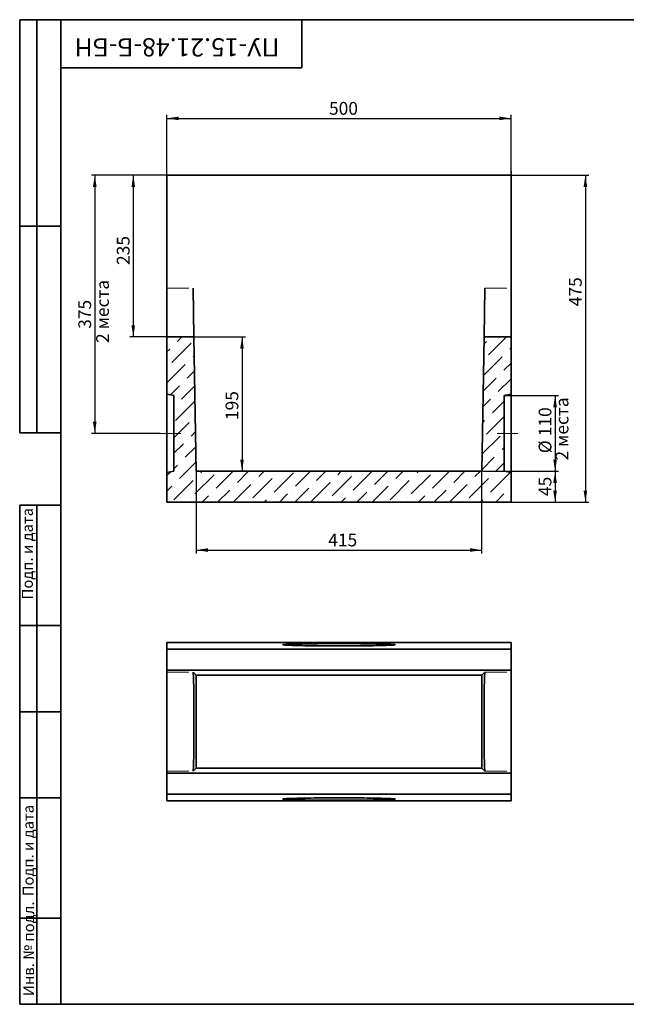
# Model space of a CAD drawing. Units: millimetres. Extents: x 8 to 460, y 1 to 291.
# Drawn here: x 8 to 184, y 5 to 291 of the extents above; entities that cross this region are included whole.
import ezdxf

# ---------------------------------------------------------------- set-up
doc = ezdxf.new("R2010")
doc.units = ezdxf.units.MM
doc.linetypes.add('CENTERX2', pattern=[20.32, 12.7, -2.54, 2.54, -2.54])
doc.linetypes.add('PHANTOM', pattern=[12.7, 6.35, -1.27, 1.27, -1.27, 1.27, -1.27])
doc.layers.add('FORMAT', color=7, linetype='Continuous')
doc.styles.add('SLDTEXTSTYLE0', font='TXT', dxfattribs={"width": 0.7, "bigfont": 'bigfont'})
doc.styles.add('SLDTEXTSTYLE1', font='TXT', dxfattribs={"width": 0.7})
doc.dimstyles.new('SLDDIMSTYLE0', dxfattribs={"dimtxt": 3.393075, "dimasz": 3.393075, "dimexe": 0, "dimexo": 0.0625, "dimgap": 0.848269, "dimtad": 2, "dimdec": 1, "dimlfac": 5, "dimrnd": 1e-09, "dimzin": 12, "dimdsep": 46, "dimtxsty": 'SLDTEXTSTYLE1', "dimsah": 1, "dimcen": 0.09, "dimadec": 0, "dimazin": 3, "dimtfac": 1, "dimtdec": 1, "dimtofl": 0, "dimtmove": 0, "dimatfit": 3, "dimfxl": 1, "dimfrac": 2, "dimtolj": 1, "dimtzin": 12, "dimarcsym": 0})
doc.dimstyles.new('SLDDIMSTYLE1', dxfattribs={"dimtxt": 3.393075, "dimasz": 3.393075, "dimexe": 0, "dimexo": 0.0625, "dimgap": 0.848269, "dimtad": 2, "dimdec": 0, "dimlfac": 5, "dimrnd": 1e-09, "dimzin": 12, "dimdsep": 46, "dimtxsty": 'SLDTEXTSTYLE1', "dimsah": 1, "dimcen": 0.09, "dimadec": 0, "dimazin": 3, "dimtfac": 1, "dimtdec": 0, "dimtofl": 0, "dimtmove": 0, "dimatfit": 3, "dimfxl": 1, "dimfrac": 2, "dimtolj": 1, "dimtzin": 12, "dimarcsym": 0})

# ---------------------------------------------------------------- blocks, each defined once
blk = doc.blocks.new('_D')
at = {"layer": 'FORMAT'}
for p, q in [((150.79, 245.85), (173.41, 245.85)), ((172.41, 245.85), (172.41, 150.85)), ((150.79, 150.85), (173.41, 150.85))]:
    blk.add_line(p, q, dxfattribs=at)
for points in [[(172.41, 245.85), (171.89, 242.45), (172.93, 242.45)], [(172.41, 150.85), (172.93, 154.24), (171.89, 154.24)]]:
    blk.add_solid(points, dxfattribs=at)
at = {"layer": 'FORMAT', "insert": (167.63, 207.78), "char_height": 3.704, "attachment_point": 1, "rotation": 90, "style": 'SLDTEXTSTYLE1'}
blk.add_mtext('475', dxfattribs=at)
blk = doc.blocks.new('_D_1')
at = {"layer": 'FORMAT'}
for p, q in [((50.79, 245.85), (50.79, 263.33)), ((150.79, 245.85), (150.79, 263.33)), ((50.79, 262.33), (150.79, 262.33))]:
    blk.add_line(p, q, dxfattribs=at)
for points in [[(50.79, 262.33), (54.19, 261.81), (54.19, 262.85)], [(150.79, 262.33), (147.4, 262.85), (147.4, 261.81)]]:
    blk.add_solid(points, dxfattribs=at)
at = {"layer": 'FORMAT', "insert": (97.9, 267.1), "char_height": 3.704, "attachment_point": 1, "style": 'SLDTEXTSTYLE1'}
blk.add_mtext('500', dxfattribs=at)
blk = doc.blocks.new('_D_2')
at = {"layer": 'FORMAT'}
for p, q in [((142.26, 159.85), (164.6, 159.85)), ((163.6, 159.85), (163.6, 150.85)), ((150.79, 150.85), (164.6, 150.85))]:
    blk.add_line(p, q, dxfattribs=at)
for points in [[(163.6, 159.85), (163.07, 156.45), (164.12, 156.45)], [(163.6, 150.85), (164.12, 154.24), (163.07, 154.24)]]:
    blk.add_solid(points, dxfattribs=at)
at = {"layer": 'FORMAT', "insert": (158.82, 152.63), "char_height": 3.704, "attachment_point": 1, "rotation": 90, "style": 'SLDTEXTSTYLE1'}
blk.add_mtext('45', dxfattribs=at)
blk = doc.blocks.new('_D_3')
at = {"layer": 'FORMAT'}
for p, q in [((148.79, 181.85), (164.6, 181.85)), ((163.6, 181.85), (163.6, 159.85)), ((148.79, 159.85), (164.6, 159.85))]:
    blk.add_line(p, q, dxfattribs=at)
for points in [[(163.6, 181.85), (163.07, 178.45), (164.12, 178.45)], [(163.6, 159.85), (164.12, 163.24), (163.07, 163.24)]]:
    blk.add_solid(points, dxfattribs=at)
at = {"layer": 'FORMAT', "char_height": 3.704, "attachment_point": 1, "rotation": 90}
for s, insert, style in [('2 места', (163.76, 162.96), 'SLDTEXTSTYLE0'), ('110', (158.82, 170), 'SLDTEXTSTYLE1'), ('%%c', (158.82, 165.07), 'SLDTEXTSTYLE1')]:
    blk.add_mtext(s, dxfattribs=dict(at, insert=insert, style=style))
blk = doc.blocks.new('_D_4')
at = {"layer": 'FORMAT'}
for p, q in [((59.32, 159.85), (59.32, 135.94)), ((142.26, 159.85), (142.26, 135.94)), ((59.32, 136.94), (142.26, 136.94))]:
    blk.add_line(p, q, dxfattribs=at)
for points in [[(59.32, 136.94), (62.72, 136.42), (62.72, 137.47)], [(142.26, 136.94), (138.87, 137.47), (138.87, 136.42)]]:
    blk.add_solid(points, dxfattribs=at)
at = {"layer": 'FORMAT', "insert": (97.67, 141.72), "char_height": 3.704, "attachment_point": 1, "style": 'SLDTEXTSTYLE1'}
blk.add_mtext('415', dxfattribs=at)
blk = doc.blocks.new('_D_5')
at = {"layer": 'FORMAT'}
for p, q in [((50.79, 245.85), (28.83, 245.85)), ((29.83, 245.85), (29.83, 170.85)), ((48.79, 170.85), (28.83, 170.85))]:
    blk.add_line(p, q, dxfattribs=at)
for points in [[(29.83, 245.85), (29.3, 242.45), (30.35, 242.45)], [(29.83, 170.85), (30.35, 174.24), (29.3, 174.24)]]:
    blk.add_solid(points, dxfattribs=at)
at = {"layer": 'FORMAT', "char_height": 3.704, "attachment_point": 1, "rotation": 90}
for s, insert, style in [('2 места', (30.23, 197.1), 'SLDTEXTSTYLE0'), ('375', (25.05, 201.2), 'SLDTEXTSTYLE1')]:
    blk.add_mtext(s, dxfattribs=dict(at, insert=insert, style=style))
blk = doc.blocks.new('_D_6')
at = {"layer": 'FORMAT'}
for p, q in [((50.79, 245.85), (40.01, 245.85)), ((41.01, 245.85), (41.01, 198.85)), ((50.79, 198.85), (40.01, 198.85))]:
    blk.add_line(p, q, dxfattribs=at)
for points in [[(41.01, 245.85), (40.49, 242.45), (41.53, 242.45)], [(41.01, 198.85), (41.53, 202.24), (40.49, 202.24)]]:
    blk.add_solid(points, dxfattribs=at)
at = {"layer": 'FORMAT', "insert": (36.23, 219.76), "char_height": 3.704, "attachment_point": 1, "rotation": 90, "style": 'SLDTEXTSTYLE1'}
blk.add_mtext('235', dxfattribs=at)
blk = doc.blocks.new('_D_7')
at = {"layer": 'FORMAT'}
for p, q in [((58.64, 198.85), (73.62, 198.85)), ((72.62, 198.85), (72.62, 159.85))]:
    blk.add_line(p, q, dxfattribs=at)
for points in [[(72.62, 198.85), (72.09, 195.45), (73.14, 195.45)], [(72.62, 159.85), (73.14, 163.24), (72.09, 163.24)]]:
    blk.add_solid(points, dxfattribs=at)
at = {"layer": 'FORMAT', "insert": (67.84, 174.71), "char_height": 3.704, "attachment_point": 1, "rotation": 90, "style": 'SLDTEXTSTYLE1'}
blk.add_mtext('195', dxfattribs=at)

msp = doc.modelspace()

# ---------------------------------------------------------------- hatches: boundary and pattern name
at = {"linetype": 'Continuous', "lineweight": 18}
h = msp.add_hatch(dxfattribs=at)
h.set_pattern_fill('ANSI36', angle=3e-322, style=0)
h.paths.add_polyline_path([(150.794, 198.846), (142.946, 198.846), (142.265, 159.846), (59.323, 159.846), (58.642, 198.846), (50.794, 198.846), (50.794, 182.199), (52.794, 181.846), (52.794, 159.846), (50.794, 159.494), (50.794, 150.846), (150.794, 150.846), (150.794, 159.494), (148.794, 159.846), (148.794, 181.846), (150.794, 182.199)], flags=0)

# ---------------------------------------------------------------- linework, layer by layer
at = {"color": 7, "linetype": 'Continuous', "lineweight": 35}
for p, q in [((50.794, 245.846), (150.794, 245.846)), ((50.794, 212.996), (50.794, 245.846)), ((150.794, 212.996), (150.794, 245.846)), ((50.794, 198.846), (50.794, 212.996)), ((58.642, 198.846), (58.395, 212.996)), ((142.946, 198.846), (143.193, 212.996)), ((150.794, 198.846), (150.794, 212.996)), ((58.642, 198.846), (50.794, 198.846)), ((50.794, 198.846), (50.794, 182.199)), ((58.642, 198.846), (59.323, 159.846)), ((142.946, 198.846), (142.265, 159.846)), ((150.794, 198.846), (142.946, 198.846)), ((150.794, 198.846), (150.794, 182.199)), ((50.794, 182.199), (52.794, 181.846)), ((50.794, 182.199), (50.794, 159.494)), ((52.794, 159.846), (52.794, 181.846)), ((148.794, 181.846), (150.794, 182.199)), ((148.794, 181.846), (148.794, 159.846)), ((150.794, 159.494), (150.794, 182.199)), ((52.794, 159.846), (50.794, 159.494)), ((50.794, 159.494), (50.794, 150.846)), ((142.265, 159.846), (59.323, 159.846)), ((150.794, 159.494), (148.794, 159.846)), ((150.794, 159.494), (150.794, 150.846)), ((50.794, 150.846), (150.794, 150.846)), ((150.794, 110.104), (50.794, 110.104)), ((50.794, 110.104), (50.794, 108.137)), ((150.794, 110.104), (150.794, 108.137)), ((150.794, 108.137), (50.794, 108.137)), ((50.794, 108.137), (50.794, 102.076)), ((150.794, 108.137), (150.794, 102.076)), ((50.794, 102.076), (150.794, 102.076)), ((50.794, 101.502), (50.794, 102.076)), ((50.794, 72.705), (50.794, 101.502)), ((59.323, 100.575), (58.395, 101.502)), ((59.323, 100.575), (142.265, 100.575)), ((59.323, 73.633), (59.323, 100.575)), ((142.265, 100.575), (143.193, 101.502)), ((142.265, 73.633), (142.265, 100.575)), ((150.794, 101.502), (150.794, 102.076)), ((150.794, 72.705), (150.794, 101.502)), ((50.794, 72.132), (50.794, 72.705)), ((150.794, 72.132), (50.794, 72.132)), ((50.794, 72.132), (50.794, 66.071)), ((58.395, 72.705), (59.323, 73.633)), ((59.323, 73.633), (142.265, 73.633)), ((143.193, 72.705), (142.265, 73.633)), ((150.794, 72.132), (150.794, 72.705)), ((150.794, 72.132), (150.794, 66.071)), ((50.794, 66.071), (150.794, 66.071)), ((50.794, 66.071), (50.794, 64.104)), ((150.794, 66.071), (150.794, 64.104)), ((150.794, 64.104), (50.794, 64.104))]:
    msp.add_line(p, q, dxfattribs=at)
at = {"color": 8, "linetype": 'PHANTOM', "lineweight": 18}
for p, q in [((50.794, 212.996), (58.395, 212.996)), ((143.193, 212.996), (150.794, 212.996)), ((50.794, 101.502), (58.395, 101.502)), ((143.193, 101.502), (150.794, 101.502)), ((50.794, 72.705), (58.395, 72.705)), ((143.193, 72.705), (150.794, 72.705))]:
    msp.add_line(p, q, dxfattribs=at)
at = {"color": 7, "linetype": 'Continuous', "lineweight": 35, "flags": 128}
for points in [[(100.794, 109.78), (99.725, 109.779), (98.66, 109.777), (97.604, 109.773), (96.562, 109.768), (95.538, 109.762), (94.536, 109.754), (93.561, 109.745), (92.618, 109.734), (91.709, 109.723), (90.839, 109.71), (90.012, 109.696), (89.231, 109.681), (88.499, 109.664), (87.821, 109.647), (87.197, 109.629), (86.632, 109.611), (86.128, 109.591), (85.686, 109.571), (85.309, 109.55), (84.999, 109.529), (84.756, 109.507), (84.581, 109.485), (84.476, 109.463), (84.441, 109.441), (84.476, 109.419), (84.581, 109.397), (84.756, 109.375), (84.999, 109.354), (85.309, 109.332), (85.686, 109.312), (86.128, 109.292), (86.632, 109.272), (87.197, 109.253), (87.821, 109.235), (88.499, 109.218), (89.231, 109.202), (90.012, 109.187), (90.839, 109.173), (91.709, 109.16), (92.618, 109.148), (93.561, 109.138), (94.536, 109.129), (95.538, 109.121), (96.562, 109.114), (97.604, 109.109), (98.66, 109.106), (99.725, 109.104), (100.794, 109.103), (101.864, 109.104), (102.929, 109.106), (103.984, 109.109), (105.026, 109.114), (106.05, 109.121), (107.052, 109.129), (108.027, 109.138), (108.97, 109.148), (109.879, 109.16), (110.749, 109.173), (111.576, 109.187), (112.357, 109.202), (113.089, 109.218), (113.767, 109.235), (114.391, 109.253), (114.956, 109.272), (115.46, 109.292), (115.902, 109.312), (116.279, 109.332), (116.59, 109.354), (116.832, 109.375), (117.007, 109.397), (117.112, 109.419), (117.147, 109.441), (117.112, 109.463), (117.007, 109.485), (116.832, 109.507), (116.59, 109.529), (116.279, 109.55), (115.902, 109.571), (115.46, 109.591), (114.956, 109.611), (114.391, 109.629), (113.767, 109.647), (113.089, 109.664), (112.357, 109.681), (111.576, 109.696), (110.749, 109.71), (109.879, 109.723), (108.97, 109.734), (108.027, 109.745), (107.052, 109.754), (106.05, 109.762), (105.026, 109.768), (103.984, 109.773), (102.929, 109.777), (101.864, 109.779), (100.794, 109.78)], [(100.794, 64.961), (99.725, 64.96), (98.66, 64.958), (97.604, 64.955), (96.562, 64.95), (95.538, 64.943), (94.536, 64.935), (93.561, 64.926), (92.618, 64.916), (91.709, 64.904), (90.839, 64.891), (90.012, 64.877), (89.231, 64.862), (88.499, 64.846), (87.821, 64.829), (87.197, 64.811), (86.632, 64.792), (86.128, 64.772), (85.686, 64.752), (85.309, 64.732), (84.999, 64.71), (84.756, 64.689), (84.581, 64.667), (84.476, 64.645), (84.441, 64.623), (84.476, 64.601), (84.581, 64.579), (84.756, 64.557), (84.999, 64.535), (85.309, 64.514), (85.686, 64.493), (86.128, 64.473), (86.632, 64.453), (87.197, 64.435), (87.821, 64.417), (88.499, 64.4), (89.231, 64.383), (90.012, 64.368), (90.839, 64.354), (91.709, 64.341), (92.618, 64.33), (93.561, 64.319), (94.536, 64.31), (95.538, 64.302), (96.562, 64.296), (97.604, 64.291), (98.66, 64.287), (99.725, 64.285), (100.794, 64.284), (101.864, 64.285), (102.929, 64.287), (103.984, 64.291), (105.026, 64.296), (106.05, 64.302), (107.052, 64.31), (108.027, 64.319), (108.97, 64.33), (109.879, 64.341), (110.749, 64.354), (111.576, 64.368), (112.357, 64.383), (113.089, 64.4), (113.767, 64.417), (114.391, 64.435), (114.956, 64.453), (115.46, 64.473), (115.902, 64.493), (116.279, 64.514), (116.59, 64.535), (116.832, 64.557), (117.007, 64.579), (117.112, 64.601), (117.147, 64.623), (117.112, 64.645), (117.007, 64.667), (116.832, 64.689), (116.59, 64.71), (116.279, 64.732), (115.902, 64.752), (115.46, 64.772), (114.956, 64.792), (114.391, 64.811), (113.767, 64.829), (113.089, 64.846), (112.357, 64.862), (111.576, 64.877), (110.749, 64.891), (109.879, 64.904), (108.97, 64.916), (108.027, 64.926), (107.052, 64.935), (106.05, 64.943), (105.026, 64.95), (103.984, 64.955), (102.929, 64.958), (101.864, 64.96), (100.794, 64.961)]]:
    msp.add_lwpolyline(points, dxfattribs=at)
at = {"color": 7, "linetype": 'Continuous', "lineweight": 35}
for centre, start_param, end_param in [((58.391, 87.104), 3.1590459, 6.265732), ((143.197, 87.104), 0.0174533, 3.1241394)]:
    msp.add_ellipse(centre, major_axis=(0, 14.401), ratio=0.0174551, start_param=start_param, end_param=end_param, dxfattribs=at)
at = {"layer": 'FORMAT', "color": 7, "lineweight": 35}
for p, q in [((20, 291), (8, 291)), ((8, 291), (8, 171)), ((13, 171), (13, 291)), ((20, 291), (415, 291)), ((20, 291), (20, 5)), ((90, 291), (90, 277)), ((90, 277), (20, 277)), ((20, 231), (8, 231)), ((8, 171), (20, 171)), ((8, 5), (8, 150)), ((8, 150), (20, 150)), ((13, 5), (13, 150)), ((8, 115), (20, 115)), ((8, 90), (20, 90)), ((8, 65), (20, 65)), ((20, 30), (8, 30)), ((20, 5), (8, 5)), ((20, 5), (415, 5))]:
    msp.add_line(p, q, dxfattribs=at)
at = {"layer": 'FORMAT'}
for p, q in [((150.794, 247.046), (150.794, 231.282)), ((50.794, 243.147), (50.794, 231.282))]:
    msp.add_line(p, q, dxfattribs=at)
at = {"layer": 'FORMAT', "linetype": 'CENTERX2', "lineweight": 18}
for p, q in [((54.794, 170.846), (48.794, 170.846)), ((152.794, 170.846), (146.794, 170.846))]:
    msp.add_line(p, q, dxfattribs=at)

# ---------------------------------------------------------------- texts
at = {"layer": 'FORMAT', "color": 7, "style": 'SLDTEXTSTYLE0'}
for s, insert, char_height, attachment_point, rotation in [('ПУ-15.21.48-Б-БН', (53.713, 280.316), 5.29167, 2, 180), ('Подп. и дата', (8.653, 122.612), 3.175, 1, 90), ('Подп. и дата', (8.88, 36.37), 3.175, 1, 90), ('Инв. № подл.', (9.016, 7.4), 3.175, 1, 90)]:
    msp.add_mtext(s, dxfattribs=dict(at, insert=insert, char_height=char_height, attachment_point=attachment_point, rotation=rotation))

# ---------------------------------------------------------------- dimensions: what is measured, and where the dimension line sits
at = {"layer": 'FORMAT'}
for base, p1, p2, dimstyle, picture, middle in [((150.794, 262.328), (50.794, 245.846), (150.794, 245.846), 'SLDDIMSTYLE0', '_D_1', (101.028, 262.328)), ((142.265, 136.943), (59.323, 159.846), (142.265, 159.846), 'SLDDIMSTYLE1', '_D_4', (100.436, 136.943))]:
    dim = msp.add_linear_dim(base=base, p1=p1, p2=p2, dimstyle=dimstyle, dxfattribs=at)
    dim.commit()
    dim.dimension.update_dxf_attribs({"geometry": picture, "text_midpoint": middle, "dimtype": 160})
for base, p1, p2, picture, middle in [((35.01, 170.846), (50.794, 245.846), (48.794, 170.846), '_D_5', (35.01, 204.212)), ((41.01, 198.846), (50.794, 245.846), (50.794, 198.846), '_D_6', (41.01, 222.769)), ((172.41, 150.846), (150.794, 245.846), (150.794, 150.846), '_D', (172.41, 210.914)), ((72.615, 159.846), (58.642, 198.846), (59.323, 159.846), '_D_7', (72.615, 177.482)), ((163.596, 150.846), (142.265, 159.846), (150.794, 150.846), '_D_2', (163.596, 154.676))]:
    dim = msp.add_linear_dim(base=base, p1=p1, p2=p2, angle=90, dimstyle='SLDDIMSTYLE0', dxfattribs=at)
    dim.commit()
    dim.dimension.update_dxf_attribs({"geometry": picture, "text_midpoint": middle, "dimtype": 160})
dim = msp.add_linear_dim(base=(163.596, 159.846), p1=(148.794, 181.846), p2=(148.794, 159.846), angle=90, text='%%c<>\\P<stack>2 места', dimstyle='SLDDIMSTYLE0', dxfattribs=at)
dim.commit()
dim.dimension.update_dxf_attribs({"geometry": '_D_3', "text_midpoint": (163.596, 170.066), "dimtype": 160})

doc.saveas('drawing.dxf')
